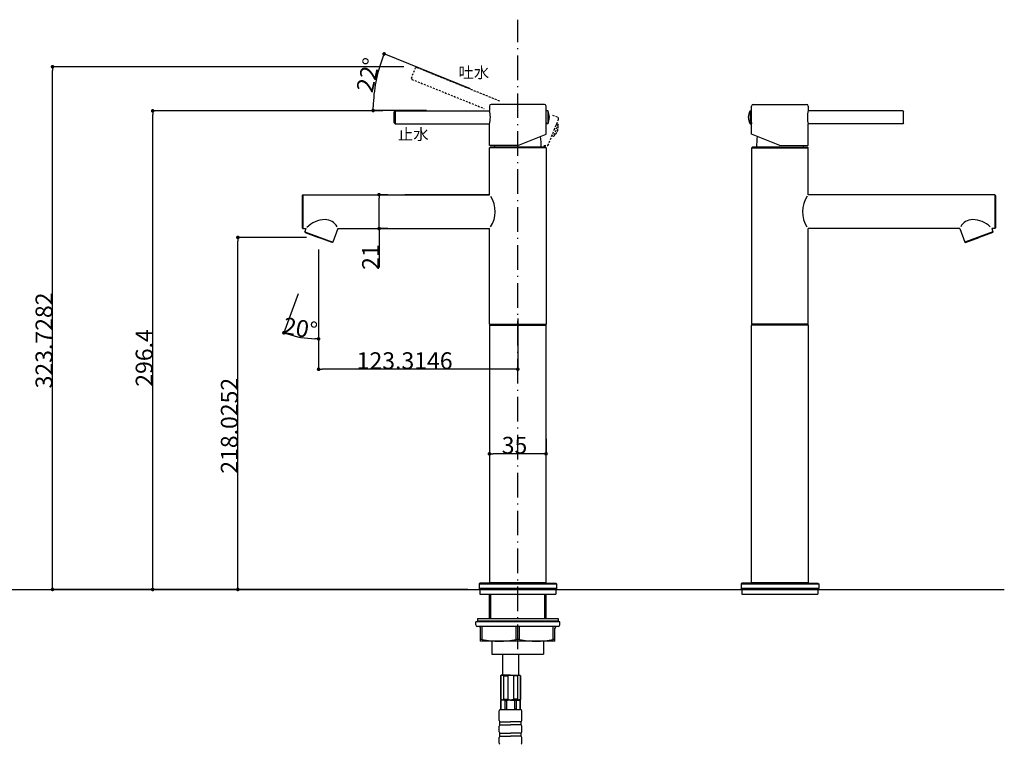
# Model space of a CAD drawing. Extents: x 24 to 1032, y 68 to 1307.
# Drawn here: x 394 to 1004, y 504 to 953 of the extents above; entities that cross this region are included whole.
import ezdxf

# ---------------------------------------------------------------- set-up
doc = ezdxf.new("R2010")
doc.units = 0
doc.header["$LTSCALE"] = 5
doc.header["$PDMODE"] = 1
doc.header["$PDSIZE"] = -2
doc.linetypes.add('DASHED', pattern=[0.4, 0.24, -0.16])
doc.linetypes.add('ISO-10______', pattern=[4.699, 3.048, -0.762, 0.127, -0.762])
doc.layers.get('0').update_dxf_attribs({"linetype": 'CONTINUOUS'})
doc.layers.get('DEFPOINTS').update_dxf_attribs({"linetype": 'CONTINUOUS'})
doc.layers.add('1_5__', color=7, linetype='CONTINUOUS')
doc.layers.add('1_5_____', color=7, linetype='CONTINUOUS')
doc.styles.add('YUGOTHIC_MEDIUM', font='txt', dxfattribs={"bigfont": 'YuGothic Medium'})
doc.dimstyles.new('TOOLBOX', dxfattribs={"dimtxt": 10.45478, "dimasz": 2.247925, "dimexe": 0, "dimexo": 7.5, "dimgap": 0.05, "dimtad": 1, "dimblk": 'DOT', "dimblk1": 'DOT', "dimblk2": 'DOT', "dimcen": 0, "dimazin": 3, "dimtfac": 0.8, "dimtix": 1, "dimtmove": 0, "dimatfit": 3})

# ---------------------------------------------------------------- blocks, each defined once
blk = doc.blocks.new('_DOT')
at = {"color": 0, "linetype": 'BYBLOCK'}
blk.add_line((-0.5, 0), (-1, 0), dxfattribs=at)
at = {"color": 0, "linetype": 'BYBLOCK', "const_width": 0.5}
blk.add_lwpolyline([(-0.25, 0, 1), (0.25, 0, 1)], format="xyb", close=True, dxfattribs=at)
blk = doc.blocks.new('*D4')
at = {"layer": '1_5_____', "color": 0, "linetype": 'CONTINUOUS'}
for p, q in [((673.44, 910.24), (620.03, 931.81)), ((646.32, 896.73), (613.21, 896.73))]:
    blk.add_line(p, q, dxfattribs=at)
blk.add_arc((706.86, 896.73), 93.65, 159.37533, 178.62467, dxfattribs=at)
at = {"layer": 'DEFPOINTS', "color": 0}
for p in [(613.98, 908.68), (680.39, 907.43), (653.82, 896.73), (706.86, 896.73)]:
    blk.add_point(p, dxfattribs=at)
at = {"layer": '1_5_____', "color": 0, "xscale": 2.2479248046875, "yscale": 2.2479248046875, "zscale": 2.2479248046875}
for p, rotation in [((620.03, 931.81), 68.6876645978157), ((613.21, 896.73), 269.3123357181033)]:
    blk.add_blockref('_DOT', p, dxfattribs=dict(at, rotation=rotation))
at = {"layer": '1_5_____', "color": 0, "linetype": 'CONTINUOUS', "style": 'YUGOTHIC_MEDIUM'}
blk.add_text('22°', height=10.455, rotation=76.37984, dxfattribs=at).set_placement((612.74, 907.24))
blk = doc.blocks.new('*D5')
at = {"layer": '1_5_____', "color": 0, "linetype": 'CONTINUOUS'}
for p, q in [((579.47, 810.66), (579.47, 736.51)), ((702.78, 767.99), (702.78, 736.51)), ((700.53, 736.51), (581.72, 736.51))]:
    blk.add_line(p, q, dxfattribs=at)
at = {"layer": 'DEFPOINTS', "color": 0}
for p in [(579.47, 818.16), (702.78, 775.49), (579.47, 736.51)]:
    blk.add_point(p, dxfattribs=at)
at = {"layer": '1_5_____', "color": 0, "xscale": 2.2479248046875, "yscale": 2.2479248046875, "zscale": 2.2479248046875, "rotation": 180}
blk.add_blockref('_DOT', (579.47, 736.51), dxfattribs=at)
at = {"layer": '1_5_____', "color": 0, "xscale": 2.2479248046875, "yscale": 2.2479248046875, "zscale": 2.2479248046875}
blk.add_blockref('_DOT', (702.78, 736.51), dxfattribs=at)
at = {"layer": '1_5_____', "color": 0, "linetype": 'CONTINUOUS', "style": 'YUGOTHIC_MEDIUM'}
blk.add_text('123.3146', height=10.455, dxfattribs=at).set_placement((603.04, 736.56))
blk = doc.blocks.new('*D11')
at = {"layer": '1_5__', "color": 0, "linetype": 'CONTINUOUS'}
for p, q in [((571.97, 818.16), (529.47, 818.16)), ((529.47, 602.38), (529.47, 815.91)), ((671.78, 600.13), (529.47, 600.13))]:
    blk.add_line(p, q, dxfattribs=at)
at = {"layer": 'DEFPOINTS', "color": 0}
for p in [(529.47, 818.16), (579.47, 818.16), (679.28, 600.13)]:
    blk.add_point(p, dxfattribs=at)
at = {"layer": '1_5__', "color": 0, "xscale": 2.2479248046875, "yscale": 2.2479248046875, "zscale": 2.2479248046875}
for p, rotation in [((529.47, 818.16), 90), ((529.47, 600.13), 270)]:
    blk.add_blockref('_DOT', p, dxfattribs=dict(at, rotation=rotation))
at = {"layer": '1_5__', "color": 0, "linetype": 'CONTINUOUS', "style": 'YUGOTHIC_MEDIUM'}
blk.add_text('218.0252', height=10.455, rotation=90, dxfattribs=at).set_placement((529.42, 671.8))
blk = doc.blocks.new('*D12')
at = {"layer": '1_5__', "color": 0, "linetype": 'CONTINUOUS'}
for p, q in [((619.28, 896.53), (476.73, 896.53)), ((476.73, 602.38), (476.73, 894.28)), ((671.78, 600.13), (476.73, 600.13))]:
    blk.add_line(p, q, dxfattribs=at)
at = {"layer": 'DEFPOINTS', "color": 0}
for p in [(476.73, 896.53), (626.78, 896.53), (679.28, 600.13)]:
    blk.add_point(p, dxfattribs=at)
at = {"layer": '1_5__', "color": 0, "xscale": 2.2479248046875, "yscale": 2.2479248046875, "zscale": 2.2479248046875}
for p, rotation in [((476.73, 896.53), 90), ((476.73, 600.13), 270)]:
    blk.add_blockref('_DOT', p, dxfattribs=dict(at, rotation=rotation))
at = {"layer": '1_5__', "color": 0, "linetype": 'CONTINUOUS', "style": 'YUGOTHIC_MEDIUM'}
blk.add_text('296.4', height=10.455, rotation=90, dxfattribs=at).set_placement((476.68, 725.68))
blk = doc.blocks.new('*D14')
at = {"layer": '1_5__', "color": 0, "linetype": 'CONTINUOUS'}
for p, q in [((566.77, 783.27), (557.98, 759.11)), ((579.47, 781.03), (579.47, 755.33))]:
    blk.add_line(p, q, dxfattribs=at)
blk.add_arc((579.47, 818.15), 62.83, 252.05551, 267.95177, dxfattribs=at)
at = {"layer": 'DEFPOINTS', "color": 0}
for p in [(579.47, 818.15), (569.34, 790.32), (579.47, 788.53), (564.98, 757.02)]:
    blk.add_point(p, dxfattribs=at)
at = {"layer": '1_5__', "color": 0, "xscale": 2.2479248046875, "yscale": 2.2479248046875, "zscale": 2.2479248046875}
for p, rotation in [((557.98, 759.11), 161.0304205458622), ((579.47, 755.33), 358.9768661518768)]:
    blk.add_blockref('_DOT', p, dxfattribs=dict(at, rotation=rotation))
at = {"layer": '1_5__', "color": 0, "linetype": 'CONTINUOUS', "style": 'YUGOTHIC_MEDIUM'}
blk.add_text('20°', height=10.455, rotation=350.00364, dxfattribs=at).set_placement((556.85, 758.65))
blk = doc.blocks.new('*D15')
at = {"layer": '1_5__', "color": 0, "linetype": 'CONTINUOUS'}
for p, q in [((632.22, 923.86), (414.72, 923.86)), ((414.72, 602.38), (414.72, 921.61)), ((671.78, 600.13), (414.72, 600.13))]:
    blk.add_line(p, q, dxfattribs=at)
at = {"layer": 'DEFPOINTS', "color": 0}
for p in [(414.72, 923.86), (639.72, 923.86), (679.28, 600.13)]:
    blk.add_point(p, dxfattribs=at)
at = {"layer": '1_5__', "color": 0, "xscale": 2.2479248046875, "yscale": 2.2479248046875, "zscale": 2.2479248046875}
for p, rotation in [((414.72, 923.86), 90), ((414.72, 600.13), 270)]:
    blk.add_blockref('_DOT', p, dxfattribs=dict(at, rotation=rotation))
at = {"layer": '1_5__', "color": 0, "linetype": 'CONTINUOUS', "style": 'YUGOTHIC_MEDIUM'}
blk.add_text('323.7282', height=10.455, rotation=90, dxfattribs=at).set_placement((414.67, 724.66))
blk = doc.blocks.new('*D16')
at = {"layer": '1_5__', "color": 0, "linetype": 'CONTINUOUS'}
for p, q in [((622.3, 844.63), (616.9, 844.63)), ((616.9, 825.88), (616.9, 842.38)), ((622.3, 823.63), (616.9, 823.63)), ((616.9, 823.63), (616.9, 799.48))]:
    blk.add_line(p, q, dxfattribs=at)
at = {"layer": 'DEFPOINTS', "color": 0}
for p in [(614.8, 844.63), (627.53, 844.63), (614.8, 823.63)]:
    blk.add_point(p, dxfattribs=at)
at = {"layer": '1_5__', "color": 0, "xscale": 2.2479248046875, "yscale": 2.2479248046875, "zscale": 2.2479248046875}
for p, rotation in [((616.9, 844.63), 90), ((616.9, 823.63), 270)]:
    blk.add_blockref('_DOT', p, dxfattribs=dict(at, rotation=rotation))
at = {"layer": '1_5__', "color": 0, "linetype": 'CONTINUOUS', "style": 'YUGOTHIC_MEDIUM'}
blk.add_text('21', height=10.455, rotation=90, dxfattribs=at).set_placement((616.85, 798.04))
blk = doc.blocks.new('*D17')
at = {"layer": '1_5__', "color": 0, "linetype": 'CONTINUOUS'}
for p, q in [((685.28, 693.5), (685.28, 684.13)), ((720.28, 693.5), (720.28, 684.13)), ((718.03, 684.13), (687.53, 684.13))]:
    blk.add_line(p, q, dxfattribs=at)
at = {"layer": 'DEFPOINTS', "color": 0}
for p in [(685.28, 701), (720.28, 701), (685.28, 684.13)]:
    blk.add_point(p, dxfattribs=at)
at = {"layer": '1_5__', "color": 0, "xscale": 2.2479248046875, "yscale": 2.2479248046875, "zscale": 2.2479248046875, "rotation": 180}
blk.add_blockref('_DOT', (685.28, 684.13), dxfattribs=at)
at = {"layer": '1_5__', "color": 0, "xscale": 2.2479248046875, "yscale": 2.2479248046875, "zscale": 2.2479248046875}
blk.add_blockref('_DOT', (720.28, 684.13), dxfattribs=at)
at = {"layer": '1_5__', "color": 0, "linetype": 'CONTINUOUS', "style": 'YUGOTHIC_MEDIUM'}
blk.add_text('35', height=10.455, dxfattribs=at).set_placement((692.83, 684.18))

msp = doc.modelspace()

# ---------------------------------------------------------------- linework, layer by layer
at = {"layer": '1_5_____', "color": 2, "linetype": 'ISO-10______'}
msp.add_line((702.782, 563.194), (702.782, 953), dxfattribs=at)
at = {"layer": '1_5_____', "color": 1, "linetype": 'DASHED'}
for p, q in [((636.91, 916.705), (639.532, 923.195)), ((640.183, 923.471), (639.532, 923.195)), ((640.183, 923.471), (691.359, 902.795)), ((636.91, 916.705), (637.186, 916.054)), ((637.186, 916.054), (681.904, 897.987)), ((727.446, 892.529), (724.195, 893.842)), ((725.376, 884.737), (727.998, 891.227)), ((721.454, 875.031), (725.376, 884.737)), ((727.802, 888.071), (724.805, 880.654)), ((726.594, 887.75), (726.875, 888.446)), ((727.802, 888.071), (726.875, 888.446)), ((724.159, 881.724), (723.878, 881.028)), ((724.805, 880.654), (723.878, 881.028)), ((718.947, 875.031), (721.454, 875.031))]:
    msp.add_line(p, q, dxfattribs=at)
at = {"layer": '1_5_____', "color": 1, "linetype": 'CONTINUOUS'}
for p, q in [((626.782, 896.531), (626.282, 896.031)), ((626.782, 896.531), (685.33, 896.531)), ((626.782, 896.531), (626.782, 888.531)), ((685.282, 899.531), (685.282, 896.731)), ((719.282, 900.531), (686.282, 900.531)), ((720.282, 892.531), (720.282, 899.531)), ((721.282, 896.531), (720.282, 896.531)), ((720.282, 895.781), (720.282, 896.531)), ((721.282, 896.531), (721.282, 888.531)), ((846.578, 896.531), (847.578, 896.531)), ((846.578, 896.531), (846.578, 888.531)), ((847.578, 892.531), (847.578, 899.531)), ((847.578, 895.781), (847.578, 896.531)), ((848.578, 900.531), (881.578, 900.531)), ((941.078, 896.531), (882.53, 896.531)), ((882.578, 899.531), (882.578, 896.731)), ((941.078, 896.531), (941.578, 896.031)), ((626.282, 889.031), (626.282, 896.031)), ((720.282, 882.101), (720.282, 892.531)), ((847.578, 882.101), (847.578, 892.531)), ((941.578, 889.031), (941.578, 896.031)), ((626.282, 889.031), (626.782, 888.531)), ((626.782, 888.531), (685.33, 888.531)), ((685.282, 875.031), (685.282, 888.331)), ((720.282, 889.281), (720.282, 888.531)), ((721.282, 888.531), (720.282, 888.531)), ((846.578, 888.531), (847.578, 888.531)), ((847.578, 889.281), (847.578, 888.531)), ((941.078, 888.531), (882.53, 888.531)), ((882.578, 875.031), (882.578, 888.331)), ((941.578, 889.031), (941.078, 888.531)), ((702.782, 875.031), (720.282, 882.101)), ((865.078, 875.031), (847.578, 882.101)), ((702.782, 875.031), (685.282, 875.031)), ((685.782, 874.131), (685.282, 873.631)), ((685.282, 844.631), (685.282, 873.631)), ((720.282, 873.631), (685.282, 873.631)), ((719.782, 874.131), (685.782, 874.131)), ((720.282, 873.631), (719.782, 874.131)), ((720.282, 873.631), (720.282, 764.431)), ((847.578, 873.631), (848.078, 874.131)), ((847.578, 873.631), (847.578, 764.431)), ((847.578, 873.631), (882.578, 873.631)), ((865.078, 874.131), (848.078, 874.131)), ((865.078, 875.031), (882.578, 875.031)), ((865.078, 874.131), (882.078, 874.131)), ((882.078, 874.131), (882.578, 873.631)), ((882.578, 844.631), (882.578, 873.631)), ((569.782, 844.631), (569.282, 844.131)), ((569.282, 844.131), (569.282, 824.131)), ((569.782, 844.631), (685.282, 844.631)), ((569.782, 844.631), (569.782, 823.631)), ((685.282, 844.631), (632.951, 844.631)), ((998.078, 844.631), (882.578, 844.631)), ((998.078, 844.631), (998.578, 844.131)), ((998.078, 844.631), (998.078, 823.631)), ((998.578, 844.131), (998.578, 824.131)), ((569.282, 824.131), (569.782, 823.631)), ((569.782, 823.631), (571.617, 823.631)), ((571.617, 823.631), (570.878, 821.601)), ((591.304, 823.631), (588.262, 815.274)), ((591.304, 823.631), (685.282, 823.631)), ((685.282, 764.431), (685.282, 823.631)), ((882.578, 764.431), (882.578, 823.631)), ((976.556, 823.631), (882.578, 823.631)), ((976.556, 823.631), (979.598, 815.274)), ((998.078, 823.631), (996.244, 823.631)), ((996.244, 823.631), (996.982, 821.601)), ((998.578, 824.131), (998.078, 823.631)), ((571.057, 821.217), (570.878, 821.601)), ((570.878, 821.601), (588.262, 815.274)), ((571.057, 821.217), (579.467, 818.156)), ((587.878, 815.095), (579.468, 818.156)), ((996.982, 821.601), (979.598, 815.274)), ((979.982, 815.095), (988.393, 818.156)), ((996.803, 821.217), (988.393, 818.156)), ((996.803, 821.217), (996.982, 821.601)), ((588.262, 815.274), (587.878, 815.095)), ((979.598, 815.274), (979.982, 815.095)), ((685.282, 764.431), (685.582, 764.131)), ((685.282, 764.431), (720.282, 764.431)), ((685.282, 764.431), (685.582, 764.131)), ((685.282, 764.431), (720.282, 764.431)), ((685.282, 763.831), (685.582, 764.131)), ((685.282, 763.831), (685.282, 604.431)), ((685.282, 763.831), (720.282, 763.831)), ((719.982, 764.131), (685.532, 764.131)), ((719.982, 764.131), (685.582, 764.131)), ((720.282, 764.431), (719.982, 764.131)), ((720.282, 764.431), (719.982, 764.131)), ((720.282, 763.831), (719.982, 764.131)), ((720.282, 604.431), (720.282, 763.831)), ((847.578, 764.431), (847.878, 764.131)), ((882.578, 764.431), (847.578, 764.431)), ((847.578, 764.431), (847.878, 764.131)), ((882.578, 764.431), (847.578, 764.431)), ((847.578, 763.831), (847.878, 764.131)), ((882.578, 763.831), (847.578, 763.831)), ((847.578, 604.431), (847.578, 763.831)), ((847.878, 764.131), (882.278, 764.131)), ((847.878, 764.131), (882.278, 764.131)), ((882.578, 764.431), (882.278, 764.131)), ((882.578, 764.431), (882.278, 764.131)), ((882.578, 763.831), (882.278, 764.131)), ((882.578, 763.831), (882.578, 604.431)), ((679.282, 604.131), (678.782, 603.631)), ((678.782, 603.631), (678.782, 600.631)), ((678.782, 603.631), (726.782, 603.631)), ((702.782, 604.131), (679.282, 604.131)), ((685.282, 604.431), (685.582, 604.131)), ((685.282, 604.431), (720.282, 604.431)), ((702.782, 604.131), (726.282, 604.131)), ((720.282, 604.431), (719.982, 604.131)), ((726.282, 604.131), (726.782, 603.631)), ((726.782, 603.631), (726.782, 600.631)), ((841.578, 604.131), (841.078, 603.631)), ((841.078, 603.631), (841.078, 600.631)), ((841.078, 603.631), (889.078, 603.631)), ((865.078, 604.131), (841.578, 604.131)), ((847.578, 604.431), (847.878, 604.131)), ((847.578, 604.431), (882.578, 604.431)), ((865.078, 604.131), (888.578, 604.131)), ((882.578, 604.431), (882.278, 604.131)), ((888.578, 604.131), (889.078, 603.631)), ((889.078, 603.631), (889.078, 600.631)), ((678.782, 600.631), (679.282, 600.131)), ((726.782, 600.631), (678.782, 600.631)), ((702.782, 600.131), (679.282, 600.131)), ((679.282, 600.131), (679.282, 597.131)), ((702.782, 600.131), (726.282, 600.131)), ((726.782, 600.631), (726.282, 600.131)), ((726.282, 600.131), (726.282, 597.131)), ((841.578, 600.131), (841.078, 600.631)), ((889.078, 600.631), (841.078, 600.631)), ((841.578, 600.131), (865.078, 600.131)), ((841.578, 600.131), (841.578, 597.131)), ((888.578, 600.131), (865.078, 600.131)), ((888.578, 600.131), (889.078, 600.631)), ((888.578, 600.131), (888.578, 597.131)), ((679.282, 597.131), (726.282, 597.131)), ((685.282, 582.131), (685.282, 597.131)), ((686.032, 582.131), (686.032, 597.131)), ((719.532, 582.131), (719.532, 597.131)), ((720.282, 582.131), (720.282, 597.131)), ((841.578, 597.131), (888.578, 597.131)), ((728.782, 580.131), (676.782, 580.131)), ((676.782, 578.131), (676.782, 580.131)), ((677.782, 582.131), (727.782, 582.131)), ((677.782, 582.131), (677.782, 580.131)), ((677.782, 582.131), (727.782, 582.131)), ((677.782, 580.631), (727.782, 580.631)), ((727.782, 582.131), (727.782, 580.131)), ((728.782, 578.131), (728.782, 580.131)), ((727.782, 577.131), (677.782, 577.131)), ((679.782, 568.131), (679.782, 576.131)), ((680.782, 569.223), (680.782, 577.131)), ((701.782, 569.223), (701.782, 577.131)), ((703.782, 569.223), (703.782, 577.131)), ((724.782, 569.223), (724.782, 577.131)), ((725.782, 568.131), (725.782, 576.131)), ((680.782, 569.223), (679.782, 569.223)), ((725.782, 568.131), (679.782, 568.131)), ((686.782, 568.131), (686.782, 560.131)), ((703.782, 569.223), (701.782, 569.223)), ((718.782, 568.131), (718.782, 560.131)), ((725.782, 569.223), (724.782, 569.223)), ((686.782, 560.131), (718.782, 560.131)), ((693.282, 560.131), (693.282, 547.131)), ((693.282, 560.131), (693.282, 547.131)), ((703.282, 560.131), (703.282, 547.131)), ((703.282, 560.131), (703.282, 547.131)), ((692.032, 546.631), (692.532, 547.131)), ((692.032, 546.631), (692.532, 547.131)), ((692.032, 546.631), (692.532, 547.131)), ((692.032, 546.631), (692.532, 547.131)), ((692.032, 546.631), (692.032, 532.131)), ((692.032, 546.631), (692.211, 546.631)), ((692.032, 546.631), (692.032, 532.131)), ((692.032, 546.631), (692.211, 546.631)), ((692.032, 546.631), (692.032, 532.131)), ((692.032, 546.631), (692.211, 546.631)), ((692.032, 546.631), (692.032, 532.131)), ((692.032, 546.631), (692.211, 546.631)), ((692.211, 546.631), (692.211, 532.131)), ((692.211, 546.631), (692.211, 532.131)), ((692.211, 546.631), (692.211, 532.131)), ((692.211, 546.631), (692.211, 532.131)), ((698.282, 547.131), (692.532, 547.131)), ((698.282, 547.131), (692.532, 547.131)), ((698.282, 547.131), (692.532, 547.131)), ((698.282, 547.131), (692.532, 547.131)), ((693.961, 546.631), (696.532, 546.631)), ((693.961, 546.631), (693.961, 532.131)), ((693.961, 546.631), (696.532, 546.631)), ((693.961, 546.631), (693.961, 532.131)), ((693.961, 546.631), (696.532, 546.631)), ((693.961, 546.631), (693.961, 532.131)), ((693.961, 546.631), (696.532, 546.631)), ((693.961, 546.631), (693.961, 532.131)), ((696.532, 546.631), (696.532, 532.131)), ((696.532, 546.631), (696.532, 532.131)), ((696.532, 546.631), (696.532, 532.131)), ((696.532, 546.631), (696.532, 532.131)), ((698.282, 547.131), (704.032, 547.131)), ((698.282, 547.131), (704.032, 547.131)), ((698.282, 547.131), (704.032, 547.131)), ((698.282, 547.131), (704.032, 547.131)), ((702.603, 546.631), (700.032, 546.631)), ((700.032, 546.631), (700.032, 532.131)), ((702.603, 546.631), (700.032, 546.631)), ((700.032, 546.631), (700.032, 532.131)), ((702.603, 546.631), (700.032, 546.631)), ((700.032, 546.631), (700.032, 532.131)), ((702.603, 546.631), (700.032, 546.631)), ((700.032, 546.631), (700.032, 532.131)), ((702.603, 546.631), (702.603, 532.131)), ((702.603, 546.631), (702.603, 532.131)), ((702.603, 546.631), (702.603, 532.131)), ((702.603, 546.631), (702.603, 532.131)), ((704.532, 546.631), (704.032, 547.131)), ((704.532, 546.631), (704.032, 547.131)), ((704.532, 546.631), (704.032, 547.131)), ((704.532, 546.631), (704.032, 547.131)), ((704.353, 546.631), (704.353, 532.131)), ((704.532, 546.631), (704.353, 546.631)), ((704.353, 546.631), (704.353, 532.131)), ((704.532, 546.631), (704.353, 546.631)), ((704.353, 546.631), (704.353, 532.131)), ((704.532, 546.631), (704.353, 546.631)), ((704.353, 546.631), (704.353, 532.131)), ((704.532, 546.631), (704.353, 546.631)), ((704.532, 546.631), (704.532, 532.131)), ((704.532, 546.631), (704.532, 532.131)), ((704.532, 546.631), (704.532, 532.131)), ((704.532, 546.631), (704.532, 532.131)), ((692.032, 532.131), (692.532, 531.631)), ((692.032, 532.131), (692.211, 532.131)), ((692.032, 532.131), (692.532, 531.631)), ((692.032, 532.131), (692.211, 532.131)), ((692.032, 532.131), (692.532, 531.631)), ((692.032, 532.131), (692.211, 532.131)), ((692.032, 532.131), (692.532, 531.631)), ((692.032, 532.131), (692.211, 532.131)), ((692.282, 531.342), (692.782, 531.631)), ((692.282, 531.342), (692.782, 531.631)), ((692.282, 531.342), (692.782, 531.631)), ((692.282, 531.342), (692.782, 531.631)), ((692.282, 526.019), (692.282, 531.342)), ((692.282, 526.019), (692.282, 531.342)), ((692.282, 526.019), (692.282, 531.342)), ((692.282, 526.019), (692.282, 531.342)), ((692.32, 531.342), (692.32, 526.019)), ((692.32, 531.342), (692.32, 526.019)), ((692.32, 531.342), (692.32, 526.019)), ((692.32, 531.342), (692.32, 526.019)), ((698.282, 531.631), (692.532, 531.631)), ((698.282, 531.631), (692.532, 531.631)), ((698.282, 531.631), (692.532, 531.631)), ((698.282, 531.631), (692.532, 531.631)), ((703.782, 531.631), (692.782, 531.631)), ((703.782, 531.631), (692.782, 531.631)), ((703.782, 531.631), (692.782, 531.631)), ((703.782, 531.631), (692.782, 531.631)), ((693.961, 532.131), (696.532, 532.131)), ((693.961, 532.131), (696.532, 532.131)), ((693.961, 532.131), (696.532, 532.131)), ((693.961, 532.131), (696.532, 532.131)), ((694.718, 531.342), (694.718, 526.019)), ((694.718, 531.342), (695.884, 531.342)), ((694.718, 531.342), (694.718, 526.019)), ((694.718, 531.342), (695.884, 531.342)), ((694.718, 531.342), (694.718, 526.019)), ((694.718, 531.342), (695.884, 531.342)), ((694.718, 531.342), (694.718, 526.019)), ((694.718, 531.342), (695.884, 531.342)), ((695.884, 531.342), (695.884, 526.019)), ((695.884, 531.342), (695.884, 526.019)), ((695.884, 531.342), (695.884, 526.019)), ((695.884, 531.342), (695.884, 526.019)), ((698.282, 531.631), (704.032, 531.631)), ((698.282, 531.631), (704.032, 531.631)), ((698.282, 531.631), (704.032, 531.631)), ((698.282, 531.631), (704.032, 531.631)), ((702.603, 532.131), (700.032, 532.131)), ((702.603, 532.131), (700.032, 532.131)), ((702.603, 532.131), (700.032, 532.131)), ((702.603, 532.131), (700.032, 532.131)), ((700.68, 531.342), (700.68, 526.019)), ((701.846, 531.342), (700.68, 531.342)), ((700.68, 531.342), (700.68, 526.019)), ((701.846, 531.342), (700.68, 531.342)), ((700.68, 531.342), (700.68, 526.019)), ((701.846, 531.342), (700.68, 531.342)), ((700.68, 531.342), (700.68, 526.019)), ((701.846, 531.342), (700.68, 531.342)), ((701.846, 531.342), (701.846, 526.019)), ((701.846, 531.342), (701.846, 526.019)), ((701.846, 531.342), (701.846, 526.019)), ((701.846, 531.342), (701.846, 526.019)), ((703.782, 531.631), (704.282, 531.342)), ((703.782, 531.631), (704.282, 531.342)), ((703.782, 531.631), (704.282, 531.342)), ((703.782, 531.631), (704.282, 531.342)), ((704.532, 532.131), (704.032, 531.631)), ((704.532, 532.131), (704.032, 531.631)), ((704.532, 532.131), (704.032, 531.631)), ((704.532, 532.131), (704.032, 531.631)), ((704.244, 531.342), (704.244, 526.019)), ((704.282, 531.342), (704.244, 531.342)), ((704.244, 531.342), (704.244, 526.019)), ((704.282, 531.342), (704.244, 531.342)), ((704.244, 531.342), (704.244, 526.019)), ((704.282, 531.342), (704.244, 531.342)), ((704.244, 531.342), (704.244, 526.019)), ((704.282, 531.342), (704.244, 531.342)), ((704.282, 526.019), (704.282, 531.342)), ((704.282, 526.019), (704.282, 531.342)), ((704.282, 526.019), (704.282, 531.342)), ((704.282, 526.019), (704.282, 531.342)), ((704.532, 532.131), (704.353, 532.131)), ((704.532, 532.131), (704.353, 532.131)), ((704.532, 532.131), (704.353, 532.131)), ((704.532, 532.131), (704.353, 532.131)), ((691.282, 519.031), (691.282, 524.931)), ((691.682, 525.731), (704.882, 525.731)), ((692.282, 526.019), (692.782, 525.731)), ((692.32, 526.019), (692.282, 526.019)), ((692.282, 526.019), (692.782, 525.731)), ((692.32, 526.019), (692.282, 526.019)), ((692.282, 526.019), (692.782, 525.731)), ((692.32, 526.019), (692.282, 526.019)), ((692.282, 526.019), (692.782, 525.731)), ((692.32, 526.019), (692.282, 526.019)), ((692.782, 525.731), (703.782, 525.731)), ((694.718, 526.019), (695.884, 526.019)), ((694.718, 526.019), (695.884, 526.019)), ((694.718, 526.019), (695.884, 526.019)), ((694.718, 526.019), (695.884, 526.019)), ((701.846, 526.019), (700.68, 526.019)), ((701.846, 526.019), (700.68, 526.019)), ((701.846, 526.019), (700.68, 526.019)), ((701.846, 526.019), (700.68, 526.019)), ((703.782, 525.731), (704.282, 526.019)), ((703.782, 525.731), (704.282, 526.019)), ((703.782, 525.731), (704.282, 526.019)), ((703.782, 525.731), (704.282, 526.019)), ((704.282, 526.019), (704.244, 526.019)), ((704.282, 526.019), (704.244, 526.019)), ((704.282, 526.019), (704.244, 526.019)), ((704.282, 526.019), (704.244, 526.019)), ((704.282, 526.019), (704.244, 526.019)), ((705.282, 519.031), (705.282, 524.931)), ((691.682, 518.231), (698.282, 518.231)), ((691.682, 516.231), (691.682, 518.231)), ((704.882, 518.231), (698.282, 518.231)), ((704.882, 516.231), (704.882, 518.231)), ((691.282, 512.031), (691.282, 515.431)), ((691.682, 516.231), (698.282, 516.231)), ((704.882, 516.231), (698.282, 516.231)), ((705.282, 512.031), (705.282, 515.431)), ((691.282, 505.031), (691.282, 508.431)), ((691.682, 511.231), (698.282, 511.231)), ((691.682, 509.231), (691.682, 511.231)), ((691.682, 509.231), (698.282, 509.231)), ((704.882, 511.231), (698.282, 511.231)), ((704.882, 509.231), (698.282, 509.231)), ((704.882, 509.231), (704.882, 511.231)), ((705.282, 505.031), (705.282, 508.431))]:
    msp.add_line(p, q, dxfattribs=at)
at = {"layer": '1_5_____', "color": 7, "linetype": 'CONTINUOUS'}
msp.add_line((47.926, 600.131), (1004, 600.131), dxfattribs=at)
at = {"layer": '1_5_____', "color": 1, "linetype": 'CONTINUOUS'}
for centre, radius, start, end in [((686.282, 899.531), 1, 90, 180), ((668.294, 892.531), 17.5, 0, 13.88654), ((719.282, 899.531), 1, 0, 90), ((714.354, 892.531), 8, 0, 30), ((853.506, 892.531), 8, 150, 180), ((848.578, 899.531), 1, 90, 180), ((881.578, 899.531), 1, 0, 90), ((899.567, 892.531), 17.5, 166.11346, 180), ((668.294, 892.531), 17.5, 346.11346, 0), ((714.354, 892.531), 8, 330, 0), ((853.506, 892.531), 8, 180, 210), ((899.567, 892.531), 17.5, 180, 193.88654), ((661.281, 873.872), 56, 0.264725, 7.022942), ((906.579, 873.872), 56, 172.977058, 179.735275), ((744.283, 873.872), 56, 178.814366, 179.735275), ((823.577, 873.872), 56, 0.264725, 1.185634), ((671.282, 834.131), 17.5, 327.181108, 32.29933), ((896.578, 834.131), 17.5, 147.181108, 212.29933), ((583.473, 813.687), 15.474, 90, 136.713424), ((583.473, 820.777), 8.384, 27.774954, 90), ((984.387, 820.777), 8.384, 90, 151.997723), ((984.387, 813.687), 15.474, 45.451578, 90), ((677.782, 578.131), 1, 180, 270), ((678.782, 576.131), 1, 0, 90), ((726.782, 576.131), 1, 90, 180), ((727.782, 578.131), 1, 270, 0), ((691.282, 619.157), 51.027, 258.125168, 281.874832), ((714.282, 619.157), 51.027, 258.125168, 281.874832), ((693.086, 545.224), 1.656, 58.109208, 121.890792), ((693.086, 545.224), 1.656, 58.109208, 121.890792), ((693.086, 545.224), 1.656, 58.109208, 121.890792), ((693.086, 545.224), 1.656, 58.109208, 121.890792), ((698.282, 540.631), 6.25, 90, 106.260205), ((698.282, 540.631), 6.25, 90, 106.260205), ((698.282, 540.631), 6.25, 90, 106.260205), ((698.282, 540.631), 6.25, 90, 106.260205), ((698.282, 540.631), 6.25, 73.739795, 90), ((698.282, 540.631), 6.25, 73.739795, 90), ((698.282, 540.631), 6.25, 73.739795, 90), ((698.282, 540.631), 6.25, 73.739795, 90), ((703.478, 545.224), 1.656, 58.109208, 121.890792), ((703.478, 545.224), 1.656, 58.109208, 121.890792), ((703.478, 545.224), 1.656, 58.109208, 121.890792), ((703.478, 545.224), 1.656, 58.109208, 121.890792), ((693.086, 533.537), 1.656, 238.109208, 301.890792), ((693.086, 533.537), 1.656, 238.109208, 301.890792), ((693.086, 533.537), 1.656, 238.109208, 301.890792), ((693.086, 533.537), 1.656, 238.109208, 301.890792), ((693.519, 528.996), 2.634, 62.924933, 117.075067), ((693.519, 528.996), 2.634, 62.924933, 117.075067), ((693.519, 528.996), 2.634, 62.924933, 117.075067), ((693.519, 528.996), 2.634, 62.924933, 117.075067), ((698.282, 521.527), 10.104, 90, 103.729133), ((698.282, 521.527), 10.104, 90, 103.729133), ((698.282, 521.527), 10.104, 90, 103.729133), ((698.282, 521.527), 10.104, 90, 103.729133), ((698.282, 538.131), 6.25, 253.739795, 270), ((698.282, 538.131), 6.25, 253.739795, 270), ((698.282, 538.131), 6.25, 253.739795, 270), ((698.282, 538.131), 6.25, 253.739795, 270), ((698.282, 538.131), 6.25, 270, 286.260205), ((698.282, 538.131), 6.25, 270, 286.260205), ((698.282, 538.131), 6.25, 270, 286.260205), ((698.282, 538.131), 6.25, 270, 286.260205), ((698.282, 521.527), 10.104, 76.270867, 90), ((698.282, 521.527), 10.104, 76.270867, 90), ((698.282, 521.527), 10.104, 76.270867, 90), ((698.282, 521.527), 10.104, 76.270867, 90), ((703.045, 528.996), 2.634, 62.924933, 117.075067), ((703.045, 528.996), 2.634, 62.924933, 117.075067), ((703.045, 528.996), 2.634, 62.924933, 117.075067), ((703.045, 528.996), 2.634, 62.924933, 117.075067), ((703.478, 533.537), 1.656, 238.109208, 301.890792), ((703.478, 533.537), 1.656, 238.109208, 301.890792), ((703.478, 533.537), 1.656, 238.109208, 301.890792), ((703.478, 533.537), 1.656, 238.109208, 301.890792), ((692.282, 524.931), 1, 126.869898, 180), ((693.519, 528.365), 2.634, 242.924933, 297.075067), ((693.519, 528.365), 2.634, 242.924933, 297.075067), ((693.519, 528.365), 2.634, 242.924933, 297.075067), ((693.519, 528.365), 2.634, 242.924933, 297.075067), ((698.282, 535.834), 10.104, 256.270867, 270), ((698.282, 535.834), 10.104, 256.270867, 270), ((698.282, 535.834), 10.104, 256.270867, 270), ((698.282, 535.834), 10.104, 256.270867, 270), ((698.282, 535.834), 10.104, 270, 283.729133), ((698.282, 535.834), 10.104, 270, 283.729133), ((698.282, 535.834), 10.104, 270, 283.729133), ((698.282, 535.834), 10.104, 270, 283.729133), ((703.045, 528.365), 2.634, 242.924933, 297.075067), ((703.045, 528.365), 2.634, 242.924933, 297.075067), ((703.045, 528.365), 2.634, 242.924933, 297.075067), ((703.045, 528.365), 2.634, 242.924933, 297.075067), ((704.282, 524.931), 1, 0, 53.130102), ((692.282, 519.031), 1, 180, 233.130102), ((704.282, 519.031), 1, 306.869898, 0), ((692.282, 515.431), 1, 126.869898, 180), ((704.282, 515.431), 1, 0, 53.130102), ((692.282, 512.031), 1, 180, 233.130102), ((692.282, 508.431), 1, 126.869898, 180), ((704.282, 512.031), 1, 306.869898, 0), ((704.282, 508.431), 1, 0, 53.130102), ((692.282, 505.031), 1, 180, 233.130102), ((704.282, 505.031), 1, 306.869898, 0)]:
    msp.add_arc(centre, radius, start, end, dxfattribs=at)
at = {"layer": '1_5_____', "color": 1, "linetype": 'DASHED'}
for centre, radius, start, end in [((727.071, 891.602), 1, 338, 68), ((719.88, 886.958), 8, 308, 338), ((719.88, 886.958), 8, 338, 8)]:
    msp.add_arc(centre, radius, start, end, dxfattribs=at)
at = {"layer": '1_5_____', "color": 2, "linetype": 'CONTINUOUS'}
for p in [(639.719, 923.859), (639.719, 923.859), (702.782, 900.031), (728.373, 892.355), (702.782, 886.73), (702.782, 881.531), (702.782, 875.731), (702.782, 873.831), (986.17, 824.264), (579.468, 818.156), (702.782, 764.131), (865.078, 764.131), (865.078, 764.131), (698.282, 560.131), (698.282, 560.131), (704.282, 526.019)]:
    msp.add_point(p, dxfattribs=at)

# ---------------------------------------------------------------- texts
at = {"layer": '1_5_____', "color": 1, "style": 'YUGOTHIC_MEDIUM'}
for s, p in [('吐水', (666.064, 916.823)), ('止水', (628.541, 878.57))]:
    msp.add_text(s, height=6.9699, dxfattribs=at).set_placement(p)

# ---------------------------------------------------------------- dimensions: what is measured, and where the dimension line sits
at = {"layer": '1_5__', "color": 17, "linetype": 'CONTINUOUS'}
for base, p1, p2, picture, middle in [((414.719, 923.859), (679.282, 600.131), (639.719, 923.859), '*D15', (409.442, 761.995)), ((476.732, 896.531), (679.282, 600.131), (626.782, 896.531), '*D12', (471.455, 748.331)), ((529.4675, 818.1558), (679.2821, 600.1305), (579.4675, 818.1558), '*D11', (524.1901, 709.1431))]:
    dim = msp.add_linear_dim(base=base, p1=p1, p2=p2, angle=270, dimstyle='TOOLBOX', override={"dimpost": '<>'}, dxfattribs=at)
    dim.commit()
    dim.dimension.update_dxf_attribs({"geometry": picture, "text_midpoint": middle})
dim = msp.add_linear_dim(base=(616.899, 844.631), p1=(614.798, 823.631), p2=(614.798, 844.631), angle=270, dimstyle='TOOLBOX', override={"dimpost": '<>'}, dxfattribs=at)
dim.commit()
dim.dimension.update_dxf_attribs({"geometry": '*D16', "text_midpoint": (616.899, 806.5), "dimtype": 160})
dim = msp.add_angular_dim_3p(base=(564.982, 757.02), center=(579.467, 818.153), p1=(569.338, 790.318), p2=(579.468, 788.532), dimstyle='TOOLBOX', override={"dimpost": '<>'}, dxfattribs=at)
dim.commit()
dim.dimension.update_dxf_attribs({"geometry": '*D14', "text_midpoint": (568.561, 756.281), "dimtype": 165})
dim = msp.add_linear_dim(base=(685.282, 684.131), p1=(720.282, 701), p2=(685.282, 701), dimstyle='TOOLBOX', override={"dimpost": '<>'}, dxfattribs=at)
dim.commit()
dim.dimension.update_dxf_attribs({"geometry": '*D17', "text_midpoint": (702.782, 689.408)})
at = {"layer": '1_5_____', "color": 1, "linetype": 'CONTINUOUS'}
dim = msp.add_angular_dim_3p(base=(613.98, 908.684), center=(706.864, 896.731), p1=(680.39, 907.427), p2=(653.819, 896.731), dimstyle='TOOLBOX', override={"dimpost": '<>'}, dxfattribs=at)
dim.commit()
dim.dimension.update_dxf_attribs({"geometry": '*D4', "text_midpoint": (615.848, 918.784), "dimtype": 165})
dim = msp.add_linear_dim(base=(579.468, 736.511), p1=(702.782, 775.491), p2=(579.468, 818.156), dimstyle='TOOLBOX', override={"dimpost": '<>'}, dxfattribs=at)
dim.commit()
dim.dimension.update_dxf_attribs({"geometry": '*D5', "text_midpoint": (641.125, 741.789)})

doc.saveas('drawing.dxf')
